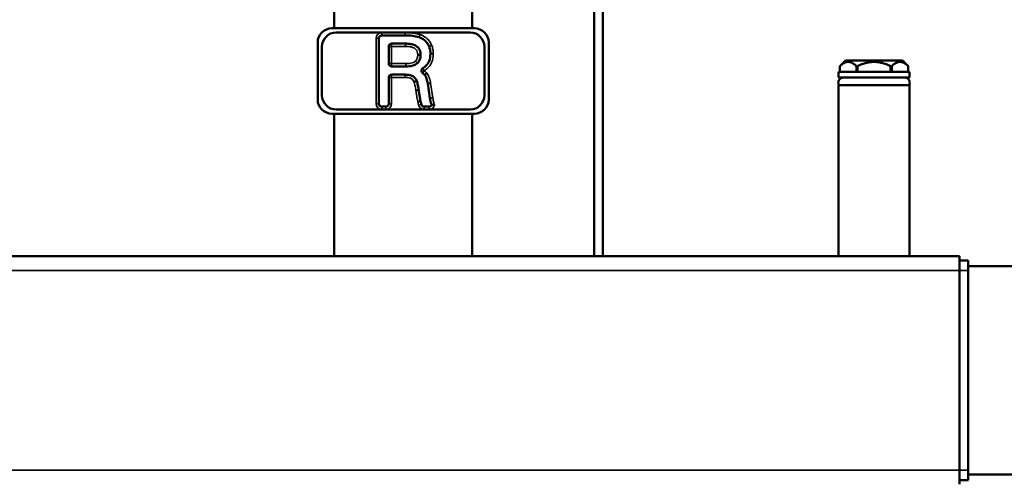
# Model space of a CAD drawing. Units: inches. Extents: x -13 to 483, y 42 to 292.
# Drawn here: x 238 to 251, y 50 to 57 of the extents above; entities that cross this region are included whole.
import ezdxf

# ---------------------------------------------------------------- set-up
doc = ezdxf.new("R2010")
doc.units = ezdxf.units.IN
doc.header["$LTSCALE"] = 25
doc.header["$MEASUREMENT"] = 0
doc.layers.add('Visible (ANSI)', color=7, linetype='Continuous', lineweight=50)
doc.layers.add('Visible Narrow (ANSI)', color=7, linetype='Continuous', lineweight=35)

msp = doc.modelspace()

# ---------------------------------------------------------------- linework, layer by layer
at = {"layer": 'Visible (ANSI)'}
for p, q in [((245.732, 62.093), (245.732, 53.282)), ((245.85, 62.093), (245.85, 53.282)), ((242.143, 56.668), (242.143, 56.432)), ((244.045, 56.668), (244.045, 56.432)), ((242.11, 56.432), (244.078, 56.432)), ((242.169, 56.373), (242.798, 56.373)), ((242.798, 56.373), (243.122, 56.373)), ((243.122, 56.334), (242.798, 56.334)), ((243.122, 56.373), (244.019, 56.373)), ((241.913, 55.448), (241.913, 56.235)), ((241.972, 55.507), (241.972, 56.176)), ((242.758, 56.294), (242.758, 55.389)), ((242.894, 55.944), (242.894, 56.181)), ((242.933, 56.22), (243.126, 56.22)), ((244.216, 56.176), (244.216, 55.507)), ((244.275, 56.235), (244.275, 55.448)), ((243.131, 55.904), (242.933, 55.904)), ((249.204, 55.987), (249.126, 55.908)), ((249.126, 55.83), (249.126, 55.908)), ((249.992, 55.987), (249.204, 55.987)), ((249.354, 55.83), (249.354, 55.908)), ((249.369, 55.83), (249.369, 55.908)), ((249.827, 55.83), (249.827, 55.908)), ((249.842, 55.83), (249.842, 55.908)), ((249.992, 55.987), (250.008, 55.971)), ((250.033, 55.946), (250.07, 55.908)), ((250.071, 55.83), (250.071, 55.908)), ((242.933, 55.791), (243.122, 55.791)), ((250.09, 55.83), (249.106, 55.83)), ((249.106, 55.83), (249.106, 55.751)), ((250.09, 55.83), (250.09, 55.751)), ((242.894, 55.389), (242.894, 55.751)), ((243.281, 55.704), (243.243, 55.691)), ((243.463, 55.466), (243.433, 55.668)), ((250.09, 55.751), (249.106, 55.751)), ((250.09, 55.645), (249.106, 55.645)), ((249.106, 55.645), (249.106, 53.282)), ((250.09, 55.645), (250.09, 53.282)), ((243.333, 55.427), (243.295, 55.418)), ((243.333, 55.427), (243.345, 55.379)), ((244.078, 55.251), (242.11, 55.251)), ((242.143, 55.251), (242.143, 53.282)), ((242.798, 55.31), (242.169, 55.31)), ((242.798, 55.349), (242.855, 55.349)), ((242.855, 55.31), (242.798, 55.31)), ((243.383, 55.31), (242.855, 55.31)), ((243.383, 55.349), (243.451, 55.349)), ((243.451, 55.31), (243.383, 55.31)), ((244.019, 55.31), (243.451, 55.31)), ((244.045, 55.251), (244.045, 53.282)), ((197.614, 53.282), (250.779, 53.282)), ((250.779, 53.282), (250.779, 53.086)), ((250.897, 53.223), (250.779, 53.223)), ((250.897, 53.086), (250.897, 53.223)), ((250.779, 50.33), (250.779, 53.086)), ((250.897, 53.148), (251.897, 53.148)), ((250.897, 53.086), (250.897, 50.33)), ((250.779, 50.33), (250.779, 50.133)), ((250.897, 50.192), (250.897, 50.33)), ((250.897, 50.192), (250.779, 50.192)), ((250.897, 50.268), (251.897, 50.268))]:
    msp.add_line(p, q, dxfattribs=at)
for centre, radius, start, end in [((242.11, 56.235), 0.197, 90, 180), ((242.169, 56.176), 0.197, 90, 180), ((242.798, 56.294), 0.0394, 90, 180), ((244.019, 56.176), 0.197, 0, 90), ((244.078, 56.235), 0.197, 0, 90), ((242.933, 56.181), 0.0394, 90, 180), ((242.933, 55.944), 0.0394, 180, 270), ((242.933, 55.751), 0.0394, 90, 180), ((249.174, 55.681), 0.0699, 90, 211.4079), ((250.022, 55.681), 0.0699, 328.5921, 90), ((242.169, 55.507), 0.197, 180, 270), ((244.019, 55.507), 0.197, 270, 0), ((242.11, 55.448), 0.197, 180, 270), ((242.798, 55.389), 0.0394, 180, 270), ((242.855, 55.389), 0.0394, 270, 0), ((243.383, 55.389), 0.0394, 194.1843, 270), ((243.451, 55.389), 0.0394, 270, 337.0965), ((244.078, 55.448), 0.197, 270, 0)]:
    msp.add_arc(centre, radius, start, end, dxfattribs=at)
for points, knots in [([(243.313, 56.308), (243.284, 56.316), (243.254, 56.323), (243.19, 56.331), (243.156, 56.333), (243.122, 56.334)], [-0.491625, -0.491625, -0.491625, -0.491625, -0.2581468, -0.2581468, 0, 0, 0, 0]), ([(243.451, 56.182), (243.444, 56.199), (243.435, 56.215), (243.414, 56.244), (243.402, 56.257), (243.366, 56.286), (243.341, 56.299), (243.313, 56.308)], [-0.4943381, -0.4943381, -0.4943381, -0.4943381, -0.353867, -0.353867, -0.2206329, -0.2206329, 0, 0, 0, 0]), ([(243.126, 56.22), (243.149, 56.22), (243.174, 56.218), (243.216, 56.211), (243.235, 56.206), (243.269, 56.19), (243.283, 56.181), (243.307, 56.157), (243.316, 56.143), (243.331, 56.108), (243.334, 56.086), (243.335, 56.064)], [-0.7532309, -0.7532309, -0.7532309, -0.7532309, -0.5737002, -0.5737002, -0.4248369, -0.4248369, -0.293316, -0.293316, -0.1659056, -0.1659056, 0, 0, 0, 0]), ([(243.47, 56.078), (243.47, 56.096), (243.469, 56.114), (243.462, 56.149), (243.457, 56.165), (243.451, 56.182)], [-0.2711388, -0.2711388, -0.2711388, -0.2711388, -0.133193, -0.133193, 0, 0, 0, 0]), ([(243.335, 56.064), (243.334, 56.04), (243.331, 56.017), (243.314, 55.979), (243.305, 55.964), (243.292, 55.951)], [-0.316523, -0.316523, -0.316523, -0.316523, -0.137297, -0.137297, 0, 0, 0, 0]), ([(243.295, 56.064), (243.295, 56.064), (243.295, 56.064), (243.301, 56.064), (243.306, 56.064), (243.315, 56.064), (243.32, 56.064), (243.327, 56.064), (243.33, 56.064), (243.334, 56.064), (243.335, 56.064), (243.335, 56.064)], [-0.1575819, -0.1575819, -0.1575819, -0.1575819, -0.1568527, -0.1568527, -0.1171913, -0.1171913, -0.0781253, -0.0781253, -0.039062, -0.039062, 0, 0, 0, 0]), ([(243.365, 55.879), (243.38, 55.888), (243.395, 55.9), (243.427, 55.931), (243.442, 55.953), (243.465, 56.01), (243.47, 56.044), (243.47, 56.078)], [-0.6037731, -0.6037731, -0.6037731, -0.6037731, -0.4631579, -0.4631579, -0.2592175, -0.2592175, 0, 0, 0, 0]), ([(243.292, 55.951), (243.284, 55.943), (243.274, 55.937), (243.253, 55.925), (243.241, 55.92), (243.198, 55.907), (243.163, 55.904), (243.131, 55.904)], [-0.4286766, -0.4286766, -0.4286766, -0.4286766, -0.3416017, -0.3416017, -0.2434323, -0.2434323, 0, 0, 0, 0]), ([(250.033, 55.946), (250.033, 55.946), (250.033, 55.946), (250.032, 55.947), (250.031, 55.948), (250.028, 55.95), (250.027, 55.952), (250.024, 55.955), (250.022, 55.957), (250.019, 55.96), (250.017, 55.961), (250.014, 55.964), (250.013, 55.966), (250.011, 55.968), (250.01, 55.969), (250.009, 55.97), (250.008, 55.971), (250.008, 55.971)], [0.0691487, 0.0691487, 0.0691487, 0.0691487, 0.0864359, 0.0864359, 0.1037231, 0.1037231, 0.1210103, 0.1210103, 0.1382974, 0.1382974, 0.1549151, 0.1549151, 0.1715328, 0.1715328, 0.1881504, 0.1881504, 0.204768, 0.204768, 0.204768, 0.204768]), ([(243.122, 55.791), (243.142, 55.791), (243.161, 55.789), (243.196, 55.782), (243.211, 55.777), (243.238, 55.763), (243.249, 55.754), (243.269, 55.732), (243.276, 55.719), (243.281, 55.704)], [-0.494229, -0.494229, -0.494229, -0.494229, -0.3482526, -0.3482526, -0.2261079, -0.2261079, -0.1169268, -0.1169268, 0, 0, 0, 0]), ([(243.365, 55.879), (243.36, 55.876), (243.356, 55.873), (243.35, 55.865), (243.348, 55.86), (243.345, 55.85), (243.345, 55.845), (243.346, 55.835), (243.348, 55.83), (243.352, 55.823), (243.354, 55.82), (243.358, 55.816), (243.361, 55.814), (243.363, 55.812)], [0, 0, 0, 0, 0.0390644, 0.0390644, 0.0781289, 0.0781289, 0.1171933, 0.1171933, 0.1562578, 0.1562578, 0.1794329, 0.1794329, 0.202608, 0.202608, 0.202608, 0.202608]), ([(243.389, 55.789), (243.383, 55.796), (243.377, 55.802), (243.368, 55.809), (243.365, 55.811), (243.363, 55.812)], [-0.32609656, -0.32609656, -0.32609656, -0.32609656, -0.25883271, -0.25883271, -0.23767466, -0.23767466, -0.23767466, -0.23767466]), ([(243.389, 55.789), (243.389, 55.789), (243.39, 55.79), (243.393, 55.792), (243.395, 55.794), (243.401, 55.798), (243.404, 55.801), (243.41, 55.805), (243.412, 55.807), (243.415, 55.809), (243.416, 55.81), (243.417, 55.811), (243.418, 55.812), (243.418, 55.812), (243.419, 55.812), (243.419, 55.813), (243.419, 55.813), (243.42, 55.813), (243.42, 55.813), (243.42, 55.813)], [0, 0, 0, 0, 0.0390629, 0.0390629, 0.0781268, 0.0781268, 0.1171923, 0.1171923, 0.137339, 0.137339, 0.1474071, 0.1474071, 0.1524425, 0.1524425, 0.1549643, 0.1549643, 0.1567401, 0.1567401, 0.1574692, 0.1574692, 0.1574692, 0.1574692]), ([(243.433, 55.668), (243.43, 55.691), (243.425, 55.715), (243.41, 55.756), (243.401, 55.774), (243.389, 55.789)], [-0.329628, -0.329628, -0.329628, -0.329628, -0.148743, -0.148743, 0, 0, 0, 0]), ([(243.281, 55.704), (243.287, 55.685), (243.293, 55.665), (243.302, 55.624), (243.306, 55.601), (243.309, 55.579)], [-0.3260161, -0.3260161, -0.3260161, -0.3260161, -0.1722635, -0.1722635, 0, 0, 0, 0]), ([(243.309, 55.579), (243.313, 55.549), (243.318, 55.514), (243.325, 55.468), (243.329, 55.444), (243.333, 55.427)], [-0.3668998, -0.3668998, -0.3668998, -0.3668998, -0.1278032, -0.1278032, 0, 0, 0, 0]), ([(243.488, 55.373), (243.482, 55.387), (243.477, 55.401), (243.469, 55.432), (243.466, 55.449), (243.463, 55.466)], [-0.2423284, -0.2423284, -0.2423284, -0.2423284, -0.1313018, -0.1313018, 0, 0, 0, 0]), ([(243.488, 55.373), (243.488, 55.373), (243.488, 55.373), (243.492, 55.373), (243.495, 55.374), (243.502, 55.374), (243.506, 55.374), (243.514, 55.375), (243.517, 55.375), (243.523, 55.376), (243.526, 55.376), (243.529, 55.377), (243.529, 55.377), (243.529, 55.377)], [0, 0, 0, 0, 0.0360507, 0.0360507, 0.0739662, 0.0739662, 0.1149191, 0.1149191, 0.1381296, 0.1381296, 0.1613125, 0.1613125, 0.1617793, 0.1617793, 0.1617793, 0.1617793])]:
    msp.add_open_spline(points, degree=3, knots=knots, dxfattribs=at)
for points, weights in [([(249.354, 55.908), (249.24, 56.019), (249.126, 55.908)], [1.02222605048, 1.16839476296, 1.02226805366]), ([(249.126, 55.908), (249.126, 55.908), (249.126, 55.908)], [1.0208777417, 1.02096726344, 1.02097499792]), ([(249.369, 55.908), (249.362, 55.908), (249.354, 55.908)], [1.0206425495, 1.02090860475, 1.02083593044]), ([(249.827, 55.908), (249.598, 56.019), (249.369, 55.908)], [1.02201442808, 1.16804093622, 1.02201442808]), ([(249.842, 55.908), (249.834, 55.908), (249.827, 55.908)], [1.02063542034, 1.02080699214, 1.02063999029]), ([(250.071, 55.908), (249.956, 56.019), (249.842, 55.908)], [1.02211843297, 1.16808563415, 1.02201036444]), ([(250.07, 55.908), (250.071, 55.908), (250.071, 55.908)], [1.0208662888, 1.02084527513, 1.02073957023])]:
    msp.add_rational_spline(points, weights, degree=2, dxfattribs=at)
at = {"layer": 'Visible Narrow (ANSI)'}
for p, q in [((242.798, 56.334), (242.798, 56.373)), ((243.122, 56.334), (243.122, 56.373)), ((242.758, 56.294), (242.719, 56.294)), ((242.719, 56.294), (242.719, 55.389)), ((242.933, 56.181), (242.894, 56.181)), ((242.933, 56.22), (242.933, 56.181)), ((242.933, 56.181), (243.126, 56.181)), ((242.933, 55.944), (242.933, 56.181)), ((243.451, 56.182), (243.487, 56.197)), ((242.894, 55.944), (242.933, 55.944)), ((243.131, 55.944), (242.933, 55.944)), ((242.933, 55.944), (242.933, 55.904)), ((242.933, 55.791), (242.933, 55.751)), ((243.122, 55.791), (243.122, 55.751)), ((243.385, 55.845), (243.363, 55.812)), ((243.365, 55.879), (243.385, 55.845)), ((242.933, 55.751), (242.894, 55.751)), ((242.933, 55.751), (243.122, 55.751)), ((242.933, 55.389), (242.933, 55.751)), ((243.502, 55.472), (243.472, 55.674)), ((242.758, 55.389), (242.719, 55.389)), ((242.894, 55.389), (242.933, 55.389)), ((243.295, 55.418), (243.307, 55.369)), ((243.345, 55.379), (243.307, 55.369)), ((242.798, 55.349), (242.798, 55.31)), ((242.855, 55.349), (242.855, 55.31)), ((243.383, 55.349), (243.383, 55.31)), ((243.451, 55.349), (243.451, 55.31)), ((197.614, 53.086), (250.779, 53.086)), ((250.897, 53.086), (250.779, 53.086)), ((197.614, 50.33), (250.779, 50.33)), ((250.897, 50.33), (250.779, 50.33))]:
    msp.add_line(p, q, dxfattribs=at)
for centre, start, end in [((242.798, 56.294), 90, 180), ((242.798, 55.389), 180, 270), ((242.855, 55.389), 270, 0), ((243.383, 55.389), 194.1843, 270), ((243.451, 55.389), 270, 351.2588)]:
    msp.add_arc(centre, 0.0787, start, end, dxfattribs=at)
for points, knots in [([(243.325, 56.345), (243.324, 56.346), (243.324, 56.346), (243.324, 56.346), (243.308, 56.35), (243.291, 56.354), (243.258, 56.361), (243.241, 56.364), (243.224, 56.366), (243.207, 56.368), (243.19, 56.37), (243.156, 56.372), (243.139, 56.373), (243.122, 56.373), (243.122, 56.373), (243.122, 56.373), (243.122, 56.373)], [-0.5205057, -0.5205057, -0.5205057, -0.5205057, -0.519997, -0.519997, -0.519997, -0.3899977, -0.3899977, -0.2599985, -0.2599985, -0.2599985, -0.1299992, -0.1299992, 0, 0, 0, 0.0004, 0.0004, 0.0004, 0.0004]), ([(243.325, 56.345), (243.323, 56.341), (243.322, 56.336), (243.319, 56.327), (243.317, 56.322), (243.315, 56.315), (243.315, 56.313), (243.313, 56.309), (243.313, 56.308), (243.313, 56.308)], [0, 0, 0, 0, 0.25, 0.25, 0.5, 0.5, 0.75, 0.75, 1, 1, 1, 1]), ([(243.487, 56.197), (243.48, 56.214), (243.471, 56.231), (243.45, 56.263), (243.437, 56.277), (243.423, 56.29), (243.413, 56.299), (243.402, 56.308), (243.37, 56.328), (243.348, 56.338), (243.325, 56.345), (243.325, 56.345), (243.325, 56.345), (243.325, 56.345)], [-0.5762266, -0.5762266, -0.5762266, -0.5762266, -0.4321699, -0.4321699, -0.2881133, -0.2881133, -0.2881133, -0.1837643, -0.1837643, 0, 0, 0, 0.0005087, 0.0005087, 0.0005087, 0.0005087]), ([(243.126, 56.181), (243.126, 56.186), (243.126, 56.191), (243.126, 56.201), (243.126, 56.205), (243.126, 56.212), (243.126, 56.215), (243.126, 56.219), (243.126, 56.22), (243.126, 56.22)], [0, 0, 0, 0, 0.392699, 0.392699, 0.785399, 0.785399, 1.178098, 1.178098, 1.570798, 1.570798, 1.570798, 1.570798]), ([(243.126, 56.181), (243.139, 56.181), (243.153, 56.18), (243.179, 56.178), (243.191, 56.176), (243.216, 56.17), (243.229, 56.166), (243.241, 56.16), (243.247, 56.157), (243.253, 56.153), (243.267, 56.142), (243.275, 56.134), (243.287, 56.113), (243.291, 56.102), (243.294, 56.081), (243.295, 56.072), (243.295, 56.064)], [-0.5948802, -0.5948802, -0.5948802, -0.5948802, -0.4920167, -0.4920167, -0.3969357, -0.3969357, -0.2975438, -0.2975438, -0.2975438, -0.2456122, -0.2456122, -0.1592038, -0.1592038, -0.0666647, -0.0666647, -0.0011522, -0.0011522, -0.0011522, -0.0011522]), ([(243.51, 56.077), (243.51, 56.078), (243.51, 56.078), (243.51, 56.078), (243.51, 56.098), (243.508, 56.119), (243.5, 56.159), (243.495, 56.178), (243.487, 56.197)], [-0.3093598, -0.3093598, -0.3093598, -0.3093598, -0.3088989, -0.3088989, -0.3088989, -0.1526797, -0.1526797, 0, 0, 0, 0]), ([(243.295, 56.064), (243.295, 56.056), (243.295, 56.049), (243.292, 56.034), (243.291, 56.026), (243.288, 56.019), (243.286, 56.011), (243.283, 56.004), (243.275, 55.991), (243.27, 55.985), (243.264, 55.979), (243.264, 55.979), (243.264, 55.979), (243.264, 55.979)], [-0.2335026, -0.2335026, -0.2335026, -0.2335026, -0.1759951, -0.1759951, -0.11733, -0.11733, -0.11733, -0.058665, -0.058665, 0, 0, 0, 0.0005155, 0.0005155, 0.0005155, 0.0005155]), ([(243.385, 55.845), (243.404, 55.857), (243.423, 55.871), (243.455, 55.905), (243.469, 55.923), (243.479, 55.944), (243.49, 55.964), (243.498, 55.986), (243.507, 56.031), (243.509, 56.054), (243.51, 56.077), (243.51, 56.077), (243.51, 56.077), (243.51, 56.077)], [-0.6986552, -0.6986552, -0.6986552, -0.6986552, -0.5239914, -0.5239914, -0.3493276, -0.3493276, -0.3493276, -0.1746638, -0.1746638, 0, 0, 0, 0.0004608, 0.0004608, 0.0004608, 0.0004608]), ([(243.51, 56.077), (243.505, 56.077), (243.499, 56.078), (243.49, 56.078), (243.486, 56.078), (243.478, 56.078), (243.475, 56.078), (243.471, 56.078), (243.47, 56.078), (243.47, 56.078)], [0, 0, 0, 0, 0.25, 0.25, 0.5, 0.5, 0.75, 0.75, 1, 1, 1, 1]), ([(243.264, 55.979), (243.264, 55.979), (243.264, 55.979), (243.264, 55.979), (243.256, 55.971), (243.245, 55.965), (243.224, 55.956), (243.212, 55.952), (243.201, 55.95), (243.189, 55.948), (243.178, 55.946), (243.154, 55.944), (243.143, 55.944), (243.131, 55.944)], [-0.3569003, -0.3569003, -0.3569003, -0.3569003, -0.3563849, -0.3563849, -0.3563849, -0.2672887, -0.2672887, -0.1781924, -0.1781924, -0.1781924, -0.0890962, -0.0890962, -0.0003759, -0.0003759, -0.0003759, -0.0003759]), ([(243.131, 55.904), (243.131, 55.904), (243.131, 55.905), (243.131, 55.909), (243.131, 55.912), (243.131, 55.919), (243.131, 55.924), (243.131, 55.933), (243.131, 55.938), (243.131, 55.944)], [0, 0, 0, 0, 0.3927, 0.3927, 0.7854, 0.7854, 1.178101, 1.178101, 1.570801, 1.570801, 1.570801, 1.570801]), ([(243.292, 55.951), (243.292, 55.951), (243.291, 55.952), (243.288, 55.955), (243.286, 55.957), (243.281, 55.962), (243.278, 55.965), (243.271, 55.972), (243.268, 55.976), (243.264, 55.979)], [0, 0, 0, 0, 0.25, 0.25, 0.5, 0.5, 0.75, 0.75, 1, 1, 1, 1]), ([(243.42, 55.813), (243.417, 55.816), (243.415, 55.819), (243.41, 55.825), (243.407, 55.828), (243.404, 55.831), (243.401, 55.833), (243.398, 55.836), (243.391, 55.841), (243.388, 55.843), (243.385, 55.845)], [-0.1203438, -0.1203438, -0.1203438, -0.1203438, -0.0909776, -0.0909776, -0.0606517, -0.0606517, -0.0606517, -0.0303259, -0.0303259, 0, 0, 0, 0]), ([(243.472, 55.674), (243.471, 55.686), (243.468, 55.698), (243.463, 55.723), (243.459, 55.735), (243.455, 55.747), (243.451, 55.759), (243.446, 55.771), (243.434, 55.793), (243.428, 55.804), (243.42, 55.813)], [-0.3832936, -0.3832936, -0.3832936, -0.3832936, -0.2877505, -0.2877505, -0.1918337, -0.1918337, -0.1918337, -0.0959168, -0.0959168, -0.0009015, -0.0009015, -0.0009015, -0.0009015]), ([(243.122, 55.751), (243.134, 55.751), (243.147, 55.751), (243.171, 55.748), (243.182, 55.745), (243.194, 55.741), (243.2, 55.738), (243.207, 55.735), (243.221, 55.726), (243.228, 55.72), (243.238, 55.706), (243.241, 55.699), (243.243, 55.692), (243.243, 55.692), (243.243, 55.692), (243.243, 55.691)], [-0.3657127, -0.3657127, -0.3657127, -0.3657127, -0.2742845, -0.2742845, -0.1828564, -0.1828564, -0.1828564, -0.1286529, -0.1286529, -0.0576171, -0.0576171, 0, 0, 0, 0.0010085, 0.0010085, 0.0010085, 0.0010085]), ([(243.243, 55.691), (243.243, 55.691), (243.243, 55.691), (243.243, 55.691), (243.247, 55.682), (243.25, 55.672), (243.255, 55.653), (243.257, 55.643), (243.26, 55.633), (243.262, 55.623), (243.264, 55.613), (243.267, 55.593), (243.269, 55.583), (243.27, 55.573), (243.27, 55.573), (243.27, 55.573), (243.27, 55.573)], [-0.3075495, -0.3075495, -0.3075495, -0.3075495, -0.306541, -0.306541, -0.306541, -0.2299057, -0.2299057, -0.1532705, -0.1532705, -0.1532705, -0.0766352, -0.0766352, 0, 0, 0, 0.0001883, 0.0001883, 0.0001883, 0.0001883]), ([(243.472, 55.674), (243.467, 55.673), (243.462, 55.672), (243.453, 55.671), (243.448, 55.67), (243.441, 55.669), (243.438, 55.669), (243.434, 55.668), (243.433, 55.668), (243.433, 55.668)], [0, 0, 0, 0, 0.3927, 0.3927, 0.7854, 0.7854, 1.178101, 1.178101, 1.570801, 1.570801, 1.570801, 1.570801]), ([(243.27, 55.573), (243.275, 55.574), (243.28, 55.575), (243.289, 55.576), (243.294, 55.577), (243.301, 55.578), (243.304, 55.578), (243.308, 55.578), (243.309, 55.579), (243.309, 55.579)], [0, 0, 0, 0, 0.25, 0.25, 0.5, 0.5, 0.75, 0.75, 1, 1, 1, 1]), ([(243.27, 55.573), (243.27, 55.573), (243.27, 55.573), (243.27, 55.573), (243.272, 55.56), (243.273, 55.547), (243.277, 55.522), (243.279, 55.509), (243.281, 55.496), (243.283, 55.483), (243.285, 55.47), (243.289, 55.444), (243.292, 55.431), (243.295, 55.419), (243.295, 55.419), (243.295, 55.418), (243.295, 55.418)], [-0.3978114, -0.3978114, -0.3978114, -0.3978114, -0.3976231, -0.3976231, -0.3976231, -0.2982173, -0.2982173, -0.1988116, -0.1988116, -0.1988116, -0.0994058, -0.0994058, 0, 0, 0, 0.0012044, 0.0012044, 0.0012044, 0.0012044]), ([(243.502, 55.472), (243.497, 55.471), (243.492, 55.47), (243.483, 55.469), (243.478, 55.468), (243.471, 55.467), (243.468, 55.467), (243.464, 55.466), (243.463, 55.466), (243.463, 55.466)], [0, 0, 0, 0, 0.25, 0.25, 0.5, 0.5, 0.75, 0.75, 1, 1, 1, 1]), ([(243.529, 55.377), (243.527, 55.381), (243.525, 55.385), (243.524, 55.389), (243.521, 55.396), (243.518, 55.402), (243.514, 55.416), (243.512, 55.423), (243.51, 55.43), (243.509, 55.437), (243.507, 55.444), (243.505, 55.457), (243.503, 55.464), (243.502, 55.472), (243.502, 55.472), (243.502, 55.472), (243.502, 55.472)], [-0.251004, -0.251004, -0.251004, -0.251004, -0.2161367, -0.2161367, -0.2161367, -0.1621025, -0.1621025, -0.1080683, -0.1080683, -0.1080683, -0.0540342, -0.0540342, 0, 0, 0, 0.0005131, 0.0005131, 0.0005131, 0.0005131])]:
    msp.add_open_spline(points, degree=3, knots=knots, dxfattribs=at)

doc.saveas('drawing.dxf')
